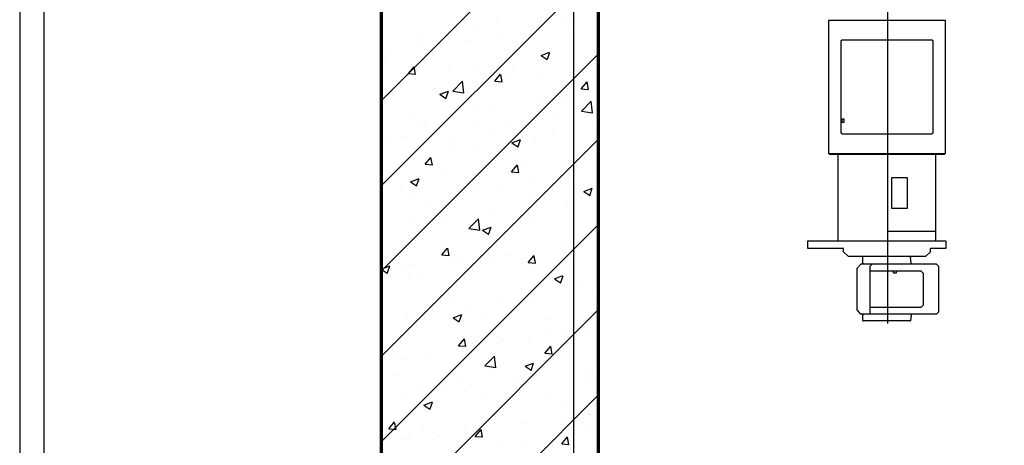
# Model space of a CAD drawing. Units: inches. Extents: x 2 to 1890157, y 2 to 2427008.
# Drawn here: x 1854442 to 1856484, y 2327730 to 2328612 of the extents above; entities that cross this region are included whole.
import ezdxf

# ---------------------------------------------------------------- set-up
doc = ezdxf.new("R2010")
doc.units = ezdxf.units.IN
doc.header["$LTSCALE"] = 10
doc.header["$MEASUREMENT"] = 0
doc.layers.get('0').update_dxf_attribs({"linetype": 'CONTINUOUS'})
for name, color, linetype in [('AXIS', 3, 'CONTINUOUS'), ('DIM', 7, 'CONTINUOUS'), ('HATCH', 8, 'CONTINUOUS'), ('WALL', 40, 'CONTINUOUS'), ('墙体', 3, 'CONTINUOUS'), ('栏杆', 6, 'FENCELINE1'), ('设备管件', 31, 'CONTINUOUS')]:
    doc.layers.add(name, color=color, linetype=linetype)
doc.linetypes.add('FENCELINE1', pattern='A,6.35,-2.54,[133,ltypeshp.shx,S=2.54,R=0,X=-2.54,Y=0],-2.54,25.4', length=36.83)

# ---------------------------------------------------------------- blocks, each defined once
blk = doc.blocks.new('A$C71CD740D')
for p, q in [((-3113.8, 165.1), (-3097.8, 165.1)), ((-3113.8, 91.1), (-3113.8, 165.1)), ((-3097.8, 165.1), (-3097.8, -119.9)), ((-3097.8, 102.7), (-3097.4, 102.7)), ((-3097.8, 102.7), (-2918.6, 102.7)), ((-2918.6, -118.3), (-2918.6, 120.5)), ((-2917.4, 120.5), (-2918.6, 120.5)), ((-2917.4, 121.7), (-2639.8, 121.7)), ((-2917.4, -119.5), (-2917.4, 121.7)), ((-2639.8, 121.7), (-2639.8, -119.5)), ((-3130.2, 81.1), (-3120.6, 91.1)), ((-3120.6, 91.1), (-3113.8, 91.1)), ((-2876.6, -90.2), (-2876.6, 92.3)), ((-2872.6, 96.3), (-2684.6, 96.3)), ((-2852.6, 93.9), (-2844.6, 93.9)), ((-2852.6, 90.3), (-2852.6, 93.9)), ((-2844.6, 90.3), (-2852.6, 90.3)), ((-2844.6, 93.9), (-2844.6, 90.3)), ((-2680.6, 92.3), (-2680.6, -90.2)), ((-3249.8, 55.1), (-3241, 62.7)), ((-3241, 62.7), (-3154.6, 62.7)), ((-3145.8, 55.1), (-3154.6, 62.7)), ((-3130.2, -78.9), (-3130.2, 81.1)), ((-3263.8, 51.1), (-3263.8, 48.3)), ((-3263.8, 51.1), (-3251.8, 51.1)), ((-3263.8, -46.2), (-3263.8, 48.3)), ((-3249.8, 26.4), (-3249.8, 55.1)), ((-3145.8, -101.6), (-3145.8, 55.1)), ((-3143.8, 51.1), (-3130.2, 51.1)), ((-3249.8, 36.3), (-3149.8, 36.3)), ((-3249.8, -101.6), (-3249.8, 26.4)), ((-3235.8, -68.9), (-3235.8, 36.3)), ((-3159.8, 36.3), (-3159.8, -68.9)), ((-3149.8, 36.3), (-3145.8, 32.2)), ((-3163.9, -12.7), (-3160.3, -12.7)), ((-3163.9, -18.7), (-3160.3, -18.7)), ((-3078.6, -100.5), (-3078.6, -0.9)), ((-3078.6, -0.9), (-2918.6, -0.9)), ((-3030.6, -8.9), (-2966.6, -8.9)), ((-3030.6, -40.9), (-3030.6, -8.9)), ((-2966.6, -8.9), (-2966.6, -40.9)), ((-3263.8, -46.2), (-3263.8, -47.9)), ((-3251.6, -48.8), (-3263.8, -47.9)), ((-3143.9, -48.8), (-3131.8, -47.7)), ((-3131.8, -48.9), (-3130.2, -48.9)), ((-2966.6, -40.9), (-3030.6, -40.9)), ((-3231, -73.7), (-3235.8, -68.9)), ((-3164.6, -73.7), (-3231, -73.7)), ((-3159.8, -68.9), (-3164.6, -73.7)), ((-3130.2, -78.9), (-3120.6, -88.9)), ((-3245.7, -105.7), (-3249.8, -101.6)), ((-3145.8, -101.6), (-3149.8, -105.7)), ((-3120.6, -88.9), (-3113.8, -88.9)), ((-3113.8, -120.7), (-3113.8, -88.9)), ((-3097.8, -100.5), (-3078.6, -100.5)), ((-3097.8, -100.5), (-2918.6, -100.5)), ((-2684.6, -94.2), (-2872.6, -94.2)), ((-3149.8, -105.7), (-3245.7, -105.7)), ((-3105.8, -120.7), (-3113.8, -120.7)), ((-3098.6, -120.7), (-3105.8, -120.7)), ((-3098.6, -120.7), (-3097.8, -119.9)), ((-2918.6, -118.3), (-2917.4, -118.3)), ((-2639.8, -119.5), (-2917.4, -119.5))]:
    blk.add_line(p, q)
for points in [[(-2876.6, 92.3, 0), (-2876.6, 92.3, 0), (-2876.6, 92.4, 0), (-2876.6, 92.4, 0), (-2876.6, 92.5, 0), (-2876.6, 92.5, 0), (-2876.6, 92.6, 0), (-2876.6, 92.6, 0), (-2876.6, 92.7, 0), (-2876.5, 92.7, 0), (-2876.5, 92.8, 0), (-2876.5, 92.8, 0), (-2876.5, 92.9, 0), (-2876.5, 92.9, 0), (-2876.5, 93, 0), (-2876.5, 93, 0), (-2876.5, 93.1, 0), (-2876.5, 93.1, 0), (-2876.5, 93.2, 0), (-2876.5, 93.2, 0), (-2876.4, 93.3, 0), (-2876.4, 93.3, 0), (-2876.4, 93.4, 0), (-2876.4, 93.4, 0), (-2876.4, 93.5, 0), (-2876.4, 93.5, 0), (-2876.4, 93.6, 0), (-2876.3, 93.6, 0), (-2876.3, 93.6, 0), (-2876.3, 93.7, 0), (-2876.3, 93.7, 0), (-2876.3, 93.8, 0), (-2876.3, 93.8, 0), (-2876.2, 93.9, 0), (-2876.2, 93.9, 0), (-2876.2, 94, 0), (-2876.2, 94, 0), (-2876.2, 94.1, 0), (-2876.1, 94.1, 0), (-2876.1, 94.1, 0), (-2876.1, 94.2, 0), (-2876.1, 94.2, 0), (-2876.1, 94.3, 0), (-2876, 94.3, 0), (-2876, 94.4, 0), (-2876, 94.4, 0), (-2875.9, 94.4, 0), (-2875.9, 94.5, 0), (-2875.9, 94.5, 0), (-2875.9, 94.6, 0), (-2875.8, 94.6, 0), (-2875.8, 94.6, 0), (-2875.8, 94.7, 0), (-2875.8, 94.7, 0), (-2875.7, 94.8, 0), (-2875.7, 94.8, 0), (-2875.7, 94.8, 0), (-2875.6, 94.9, 0), (-2875.6, 94.9, 0), (-2875.6, 95, 0), (-2875.5, 95, 0), (-2875.5, 95, 0), (-2875.5, 95.1, 0), (-2875.4, 95.1, 0), (-2875.4, 95.1, 0), (-2875.4, 95.2, 0), (-2875.3, 95.2, 0), (-2875.3, 95.2, 0), (-2875.2, 95.3, 0), (-2875.2, 95.3, 0), (-2875.2, 95.3, 0), (-2875.1, 95.4, 0), (-2875.1, 95.4, 0), (-2875.1, 95.4, 0), (-2875, 95.5, 0), (-2875, 95.5, 0), (-2874.9, 95.5, 0), (-2874.9, 95.5, 0), (-2874.9, 95.6, 0), (-2874.8, 95.6, 0), (-2874.8, 95.6, 0), (-2874.8, 95.7, 0), (-2874.7, 95.7, 0), (-2874.7, 95.7, 0), (-2874.6, 95.7, 0), (-2874.6, 95.8, 0), (-2874.5, 95.8, 0), (-2874.5, 95.8, 0), (-2874.4, 95.8, 0), (-2874.4, 95.9, 0), (-2874.4, 95.9, 0), (-2874.3, 95.9, 0), (-2874.3, 95.9, 0), (-2874.2, 95.9, 0), (-2874.2, 96, 0), (-2874.1, 96, 0), (-2874.1, 96, 0), (-2874.1, 96, 0), (-2874, 96, 0), (-2874, 96.1, 0), (-2873.9, 96.1, 0), (-2873.9, 96.1, 0), (-2873.8, 96.1, 0), (-2873.8, 96.1, 0), (-2873.7, 96.1, 0), (-2873.7, 96.1, 0), (-2873.6, 96.2, 0), (-2873.6, 96.2, 0), (-2873.5, 96.2, 0), (-2873.5, 96.2, 0), (-2873.4, 96.2, 0), (-2873.4, 96.2, 0), (-2873.3, 96.2, 0), (-2873.3, 96.2, 0), (-2873.2, 96.2, 0), (-2873.2, 96.2, 0), (-2873.2, 96.3, 0), (-2873.1, 96.3, 0), (-2873.1, 96.3, 0), (-2873, 96.3, 0), (-2873, 96.3, 0), (-2872.9, 96.3, 0), (-2872.9, 96.3, 0), (-2872.8, 96.3, 0), (-2872.8, 96.3, 0), (-2872.7, 96.3, 0), (-2872.7, 96.3, 0), (-2872.6, 96.3, 0), (-2872.6, 96.3, 0)], [(-2684.6, 96.3, 0), (-2684.5, 96.3, 0), (-2684.5, 96.3, 0), (-2684.4, 96.3, 0), (-2684.4, 96.3, 0), (-2684.3, 96.3, 0), (-2684.3, 96.3, 0), (-2684.2, 96.3, 0), (-2684.2, 96.3, 0), (-2684.1, 96.3, 0), (-2684.1, 96.3, 0), (-2684, 96.3, 0), (-2684, 96.3, 0), (-2683.9, 96.2, 0), (-2683.9, 96.2, 0), (-2683.8, 96.2, 0), (-2683.8, 96.2, 0), (-2683.7, 96.2, 0), (-2683.7, 96.2, 0), (-2683.6, 96.2, 0), (-2683.6, 96.2, 0), (-2683.6, 96.2, 0), (-2683.5, 96.2, 0), (-2683.4, 96.1, 0), (-2683.4, 96.1, 0), (-2683.4, 96.1, 0), (-2683.3, 96.1, 0), (-2683.3, 96.1, 0), (-2683.2, 96.1, 0), (-2683.2, 96.1, 0), (-2683.1, 96, 0), (-2683.1, 96, 0), (-2683, 96, 0), (-2683, 96, 0), (-2682.9, 96, 0), (-2682.9, 95.9, 0), (-2682.9, 95.9, 0), (-2682.8, 95.9, 0), (-2682.8, 95.9, 0), (-2682.7, 95.9, 0), (-2682.7, 95.8, 0), (-2682.6, 95.8, 0), (-2682.6, 95.8, 0), (-2682.6, 95.8, 0), (-2682.5, 95.7, 0), (-2682.5, 95.7, 0), (-2682.4, 95.7, 0), (-2682.4, 95.7, 0), (-2682.3, 95.6, 0), (-2682.3, 95.6, 0), (-2682.3, 95.6, 0), (-2682.2, 95.5, 0), (-2682.2, 95.5, 0), (-2682.1, 95.5, 0), (-2682.1, 95.5, 0), (-2682.1, 95.4, 0), (-2682, 95.4, 0), (-2682, 95.4, 0), (-2681.9, 95.3, 0), (-2681.9, 95.3, 0), (-2681.9, 95.3, 0), (-2681.8, 95.2, 0), (-2681.8, 95.2, 0), (-2681.8, 95.2, 0), (-2681.7, 95.1, 0), (-2681.7, 95.1, 0), (-2681.7, 95.1, 0), (-2681.6, 95, 0), (-2681.6, 95, 0), (-2681.6, 95, 0), (-2681.5, 94.9, 0), (-2681.5, 94.9, 0), (-2681.5, 94.8, 0), (-2681.4, 94.8, 0), (-2681.4, 94.8, 0), (-2681.4, 94.7, 0), (-2681.3, 94.7, 0), (-2681.3, 94.6, 0), (-2681.3, 94.6, 0), (-2681.3, 94.6, 0), (-2681.2, 94.5, 0), (-2681.2, 94.5, 0), (-2681.2, 94.4, 0), (-2681.2, 94.4, 0), (-2681.1, 94.4, 0), (-2681.1, 94.3, 0), (-2681.1, 94.3, 0), (-2681.1, 94.2, 0), (-2681, 94.2, 0), (-2681, 94.1, 0), (-2681, 94.1, 0), (-2681, 94.1, 0), (-2680.9, 94, 0), (-2680.9, 94, 0), (-2680.9, 93.9, 0), (-2680.9, 93.9, 0), (-2680.9, 93.8, 0), (-2680.8, 93.8, 0), (-2680.8, 93.7, 0), (-2680.8, 93.7, 0), (-2680.8, 93.6, 0), (-2680.8, 93.6, 0), (-2680.8, 93.6, 0), (-2680.8, 93.5, 0), (-2680.7, 93.5, 0), (-2680.7, 93.4, 0), (-2680.7, 93.4, 0), (-2680.7, 93.3, 0), (-2680.7, 93.3, 0), (-2680.7, 93.2, 0), (-2680.7, 93.2, 0), (-2680.7, 93.1, 0), (-2680.6, 93.1, 0), (-2680.6, 93, 0), (-2680.6, 93, 0), (-2680.6, 92.9, 0), (-2680.6, 92.9, 0), (-2680.6, 92.8, 0), (-2680.6, 92.8, 0), (-2680.6, 92.7, 0), (-2680.6, 92.7, 0), (-2680.6, 92.6, 0), (-2680.6, 92.6, 0), (-2680.6, 92.5, 0), (-2680.6, 92.5, 0), (-2680.6, 92.4, 0), (-2680.6, 92.4, 0), (-2680.6, 92.3, 0), (-2680.6, 92.3, 0)], [(-3249.8, 53.1, 0), (-3249.8, 53, 0), (-3249.8, 53, 0), (-3249.8, 53, 0), (-3249.8, 53, 0), (-3249.8, 52.9, 0), (-3249.8, 52.9, 0), (-3249.8, 52.9, 0), (-3249.8, 52.9, 0), (-3249.8, 52.9, 0), (-3249.8, 52.8, 0), (-3249.8, 52.8, 0), (-3249.8, 52.8, 0), (-3249.8, 52.8, 0), (-3249.8, 52.7, 0), (-3249.8, 52.7, 0), (-3249.8, 52.7, 0), (-3249.8, 52.7, 0), (-3249.8, 52.6, 0), (-3249.8, 52.6, 0), (-3249.8, 52.6, 0), (-3249.8, 52.6, 0), (-3249.8, 52.5, 0), (-3249.8, 52.5, 0), (-3249.8, 52.5, 0), (-3249.9, 52.5, 0), (-3249.9, 52.4, 0), (-3249.9, 52.4, 0), (-3249.9, 52.4, 0), (-3249.9, 52.4, 0), (-3249.9, 52.4, 0), (-3249.9, 52.3, 0), (-3249.9, 52.3, 0), (-3249.9, 52.3, 0), (-3249.9, 52.3, 0), (-3249.9, 52.2, 0), (-3250, 52.2, 0), (-3250, 52.2, 0), (-3250, 52.2, 0), (-3250, 52.2, 0), (-3250, 52.1, 0), (-3250, 52.1, 0), (-3250, 52.1, 0), (-3250, 52.1, 0), (-3250.1, 52, 0), (-3250.1, 52, 0), (-3250.1, 52, 0), (-3250.1, 52, 0), (-3250.1, 52, 0), (-3250.1, 51.9, 0), (-3250.1, 51.9, 0), (-3250.2, 51.9, 0), (-3250.2, 51.9, 0), (-3250.2, 51.9, 0), (-3250.2, 51.8, 0), (-3250.2, 51.8, 0), (-3250.2, 51.8, 0), (-3250.2, 51.8, 0), (-3250.2, 51.8, 0), (-3250.3, 51.7, 0), (-3250.3, 51.7, 0), (-3250.3, 51.7, 0), (-3250.3, 51.7, 0), (-3250.3, 51.7, 0), (-3250.3, 51.7, 0), (-3250.4, 51.6, 0), (-3250.4, 51.6, 0), (-3250.4, 51.6, 0), (-3250.4, 51.6, 0), (-3250.4, 51.6, 0), (-3250.5, 51.6, 0), (-3250.5, 51.5, 0), (-3250.5, 51.5, 0), (-3250.5, 51.5, 0), (-3250.5, 51.5, 0), (-3250.6, 51.5, 0), (-3250.6, 51.5, 0), (-3250.6, 51.5, 0), (-3250.6, 51.4, 0), (-3250.6, 51.4, 0), (-3250.7, 51.4, 0), (-3250.7, 51.4, 0), (-3250.7, 51.4, 0), (-3250.7, 51.4, 0), (-3250.7, 51.4, 0), (-3250.8, 51.3, 0), (-3250.8, 51.3, 0), (-3250.8, 51.3, 0), (-3250.8, 51.3, 0), (-3250.8, 51.3, 0), (-3250.9, 51.3, 0), (-3250.9, 51.3, 0), (-3250.9, 51.3, 0), (-3250.9, 51.3, 0), (-3251, 51.2, 0), (-3251, 51.2, 0), (-3251, 51.2, 0), (-3251, 51.2, 0), (-3251.1, 51.2, 0), (-3251.1, 51.2, 0), (-3251.1, 51.2, 0), (-3251.1, 51.2, 0), (-3251.1, 51.2, 0), (-3251.2, 51.2, 0), (-3251.2, 51.2, 0), (-3251.2, 51.2, 0), (-3251.2, 51.1, 0), (-3251.3, 51.1, 0), (-3251.3, 51.1, 0), (-3251.3, 51.1, 0), (-3251.3, 51.1, 0), (-3251.3, 51.1, 0), (-3251.4, 51.1, 0), (-3251.4, 51.1, 0), (-3251.4, 51.1, 0), (-3251.4, 51.1, 0), (-3251.5, 51.1, 0), (-3251.5, 51.1, 0), (-3251.5, 51.1, 0), (-3251.6, 51.1, 0), (-3251.6, 51.1, 0), (-3251.6, 51.1, 0), (-3251.6, 51.1, 0), (-3251.6, 51.1, 0), (-3251.7, 51.1, 0), (-3251.7, 51.1, 0), (-3251.7, 51.1, 0), (-3251.7, 51.1, 0), (-3251.8, 51.1, 0)], [(-3143.8, 51.1, 0), (-3143.8, 51.1, 0), (-3143.8, 51.1, 0), (-3143.8, 51.1, 0), (-3143.9, 51.1, 0), (-3143.9, 51.1, 0), (-3143.9, 51.1, 0), (-3143.9, 51.1, 0), (-3144, 51.1, 0), (-3144, 51.1, 0), (-3144, 51.1, 0), (-3144, 51.1, 0), (-3144.1, 51.1, 0), (-3144.1, 51.1, 0), (-3144.1, 51.1, 0), (-3144.1, 51.1, 0), (-3144.2, 51.1, 0), (-3144.2, 51.1, 0), (-3144.2, 51.1, 0), (-3144.2, 51.1, 0), (-3144.2, 51.1, 0), (-3144.3, 51.1, 0), (-3144.3, 51.1, 0), (-3144.3, 51.2, 0), (-3144.3, 51.2, 0), (-3144.4, 51.2, 0), (-3144.4, 51.2, 0), (-3144.4, 51.2, 0), (-3144.4, 51.2, 0), (-3144.5, 51.2, 0), (-3144.5, 51.2, 0), (-3144.5, 51.2, 0), (-3144.5, 51.2, 0), (-3144.6, 51.2, 0), (-3144.6, 51.2, 0), (-3144.6, 51.3, 0), (-3144.6, 51.3, 0), (-3144.6, 51.3, 0), (-3144.7, 51.3, 0), (-3144.7, 51.3, 0), (-3144.7, 51.3, 0), (-3144.7, 51.3, 0), (-3144.8, 51.3, 0), (-3144.8, 51.3, 0), (-3144.8, 51.4, 0), (-3144.8, 51.4, 0), (-3144.8, 51.4, 0), (-3144.9, 51.4, 0), (-3144.9, 51.4, 0), (-3144.9, 51.4, 0), (-3144.9, 51.4, 0), (-3144.9, 51.5, 0), (-3145, 51.5, 0), (-3145, 51.5, 0), (-3145, 51.5, 0), (-3145, 51.5, 0), (-3145, 51.5, 0), (-3145.1, 51.5, 0), (-3145.1, 51.6, 0), (-3145.1, 51.6, 0), (-3145.1, 51.6, 0), (-3145.1, 51.6, 0), (-3145.2, 51.6, 0), (-3145.2, 51.6, 0), (-3145.2, 51.7, 0), (-3145.2, 51.7, 0), (-3145.2, 51.7, 0), (-3145.2, 51.7, 0), (-3145.2, 51.7, 0), (-3145.3, 51.7, 0), (-3145.3, 51.8, 0), (-3145.3, 51.8, 0), (-3145.3, 51.8, 0), (-3145.3, 51.8, 0), (-3145.3, 51.8, 0), (-3145.4, 51.9, 0), (-3145.4, 51.9, 0), (-3145.4, 51.9, 0), (-3145.4, 51.9, 0), (-3145.4, 51.9, 0), (-3145.4, 52, 0), (-3145.4, 52, 0), (-3145.5, 52, 0), (-3145.5, 52, 0), (-3145.5, 52, 0), (-3145.5, 52.1, 0), (-3145.5, 52.1, 0), (-3145.5, 52.1, 0), (-3145.5, 52.1, 0), (-3145.5, 52.2, 0), (-3145.6, 52.2, 0), (-3145.6, 52.2, 0), (-3145.6, 52.2, 0), (-3145.6, 52.2, 0), (-3145.6, 52.3, 0), (-3145.6, 52.3, 0), (-3145.6, 52.3, 0), (-3145.6, 52.3, 0), (-3145.6, 52.4, 0), (-3145.6, 52.4, 0), (-3145.7, 52.4, 0), (-3145.7, 52.4, 0), (-3145.7, 52.4, 0), (-3145.7, 52.5, 0), (-3145.7, 52.5, 0), (-3145.7, 52.5, 0), (-3145.7, 52.5, 0), (-3145.7, 52.6, 0), (-3145.7, 52.6, 0), (-3145.7, 52.6, 0), (-3145.7, 52.6, 0), (-3145.7, 52.7, 0), (-3145.7, 52.7, 0), (-3145.7, 52.7, 0), (-3145.7, 52.7, 0), (-3145.7, 52.8, 0), (-3145.7, 52.8, 0), (-3145.8, 52.8, 0), (-3145.8, 52.8, 0), (-3145.8, 52.9, 0), (-3145.8, 52.9, 0), (-3145.8, 52.9, 0), (-3145.8, 52.9, 0), (-3145.8, 52.9, 0), (-3145.8, 53, 0), (-3145.8, 53, 0), (-3145.8, 53, 0), (-3145.8, 53, 0), (-3145.8, 53.1, 0)], [(-3163.9, -12.7, 0), (-3163.9, -12.8, 0), (-3163.9, -12.8, 0), (-3163.9, -12.9, 0), (-3163.9, -12.9, 0), (-3163.9, -13, 0), (-3163.9, -13, 0), (-3163.9, -13.1, 0), (-3163.9, -13.1, 0), (-3163.9, -13.1, 0), (-3163.9, -13.2, 0), (-3163.9, -13.2, 0), (-3163.8, -13.3, 0), (-3163.8, -13.3, 0), (-3163.8, -13.4, 0), (-3163.8, -13.4, 0), (-3163.8, -13.5, 0), (-3163.8, -13.5, 0), (-3163.8, -13.6, 0), (-3163.8, -13.6, 0), (-3163.8, -13.7, 0), (-3163.8, -13.7, 0), (-3163.8, -13.8, 0), (-3163.8, -13.8, 0), (-3163.8, -13.9, 0), (-3163.8, -13.9, 0), (-3163.8, -13.9, 0), (-3163.8, -14, 0), (-3163.8, -14, 0), (-3163.8, -14.1, 0), (-3163.8, -14.1, 0), (-3163.8, -14.2, 0), (-3163.8, -14.2, 0), (-3163.8, -14.3, 0), (-3163.8, -14.3, 0), (-3163.8, -14.4, 0), (-3163.8, -14.4, 0), (-3163.8, -14.5, 0), (-3163.8, -14.5, 0), (-3163.8, -14.6, 0), (-3163.8, -14.6, 0), (-3163.8, -14.6, 0), (-3163.8, -14.7, 0), (-3163.8, -14.7, 0), (-3163.8, -14.8, 0), (-3163.8, -14.8, 0), (-3163.8, -14.9, 0), (-3163.8, -14.9, 0), (-3163.8, -15, 0), (-3163.8, -15, 0), (-3163.8, -15.1, 0), (-3163.8, -15.1, 0), (-3163.8, -15.2, 0), (-3163.8, -15.2, 0), (-3163.8, -15.3, 0), (-3163.8, -15.3, 0), (-3163.8, -15.4, 0), (-3163.8, -15.4, 0), (-3163.8, -15.4, 0), (-3163.8, -15.5, 0), (-3163.8, -15.5, 0), (-3163.8, -15.6, 0), (-3163.8, -15.6, 0), (-3163.8, -15.7, 0), (-3163.8, -15.7, 0), (-3163.8, -15.8, 0), (-3163.8, -15.8, 0), (-3163.8, -15.9, 0), (-3163.8, -15.9, 0), (-3163.8, -16, 0), (-3163.8, -16, 0), (-3163.8, -16.1, 0), (-3163.8, -16.1, 0), (-3163.8, -16.1, 0), (-3163.8, -16.2, 0), (-3163.8, -16.2, 0), (-3163.8, -16.3, 0), (-3163.8, -16.3, 0), (-3163.8, -16.4, 0), (-3163.8, -16.4, 0), (-3163.8, -16.5, 0), (-3163.8, -16.5, 0), (-3163.8, -16.6, 0), (-3163.8, -16.6, 0), (-3163.8, -16.7, 0), (-3163.8, -16.7, 0), (-3163.8, -16.8, 0), (-3163.8, -16.8, 0), (-3163.8, -16.9, 0), (-3163.8, -16.9, 0), (-3163.8, -16.9, 0), (-3163.8, -17, 0), (-3163.8, -17, 0), (-3163.8, -17.1, 0), (-3163.8, -17.1, 0), (-3163.8, -17.2, 0), (-3163.8, -17.2, 0), (-3163.8, -17.3, 0), (-3163.8, -17.3, 0), (-3163.8, -17.4, 0), (-3163.8, -17.4, 0), (-3163.8, -17.5, 0), (-3163.8, -17.5, 0), (-3163.8, -17.6, 0), (-3163.8, -17.6, 0), (-3163.8, -17.7, 0), (-3163.8, -17.7, 0), (-3163.8, -17.7, 0), (-3163.8, -17.8, 0), (-3163.8, -17.8, 0), (-3163.8, -17.9, 0), (-3163.8, -17.9, 0), (-3163.8, -18, 0), (-3163.8, -18, 0), (-3163.8, -18.1, 0), (-3163.8, -18.1, 0), (-3163.8, -18.2, 0), (-3163.9, -18.2, 0), (-3163.9, -18.3, 0), (-3163.9, -18.3, 0), (-3163.9, -18.4, 0), (-3163.9, -18.4, 0), (-3163.9, -18.4, 0), (-3163.9, -18.5, 0), (-3163.9, -18.5, 0), (-3163.9, -18.6, 0), (-3163.9, -18.6, 0), (-3163.9, -18.7, 0), (-3163.9, -18.7, 0)], [(-3251.6, -48.8, 0), (-3251.6, -48.8, 0), (-3251.6, -48.8, 0), (-3251.5, -48.8, 0), (-3251.5, -48.8, 0), (-3251.5, -48.8, 0), (-3251.5, -48.8, 0), (-3251.4, -48.8, 0), (-3251.4, -48.8, 0), (-3251.4, -48.8, 0), (-3251.4, -48.8, 0), (-3251.4, -48.8, 0), (-3251.3, -48.8, 0), (-3251.3, -48.8, 0), (-3251.3, -48.8, 0), (-3251.3, -48.8, 0), (-3251.2, -48.8, 0), (-3251.2, -48.9, 0), (-3251.2, -48.9, 0), (-3251.2, -48.9, 0), (-3251.2, -48.9, 0), (-3251.1, -48.9, 0), (-3251.1, -48.9, 0), (-3251.1, -48.9, 0), (-3251.1, -48.9, 0), (-3251.1, -48.9, 0), (-3251, -48.9, 0), (-3251, -48.9, 0), (-3251, -48.9, 0), (-3251, -48.9, 0), (-3250.9, -49, 0), (-3250.9, -49, 0), (-3250.9, -49, 0), (-3250.9, -49, 0), (-3250.8, -49, 0), (-3250.8, -49, 0), (-3250.8, -49, 0), (-3250.8, -49, 0), (-3250.8, -49, 0), (-3250.8, -49.1, 0), (-3250.7, -49.1, 0), (-3250.7, -49.1, 0), (-3250.7, -49.1, 0), (-3250.7, -49.1, 0), (-3250.7, -49.1, 0), (-3250.6, -49.1, 0), (-3250.6, -49.1, 0), (-3250.6, -49.2, 0), (-3250.6, -49.2, 0), (-3250.6, -49.2, 0), (-3250.5, -49.2, 0), (-3250.5, -49.2, 0), (-3250.5, -49.2, 0), (-3250.5, -49.2, 0), (-3250.5, -49.3, 0), (-3250.4, -49.3, 0), (-3250.4, -49.3, 0), (-3250.4, -49.3, 0), (-3250.4, -49.3, 0), (-3250.4, -49.3, 0), (-3250.4, -49.4, 0), (-3250.3, -49.4, 0), (-3250.3, -49.4, 0), (-3250.3, -49.4, 0), (-3250.3, -49.4, 0), (-3250.3, -49.4, 0), (-3250.3, -49.5, 0), (-3250.2, -49.5, 0), (-3250.2, -49.5, 0), (-3250.2, -49.5, 0), (-3250.2, -49.5, 0), (-3250.2, -49.5, 0), (-3250.2, -49.6, 0), (-3250.2, -49.6, 0), (-3250.2, -49.6, 0), (-3250.1, -49.6, 0), (-3250.1, -49.6, 0), (-3250.1, -49.7, 0), (-3250.1, -49.7, 0), (-3250.1, -49.7, 0), (-3250.1, -49.7, 0), (-3250.1, -49.7, 0), (-3250.1, -49.8, 0), (-3250, -49.8, 0), (-3250, -49.8, 0), (-3250, -49.8, 0), (-3250, -49.8, 0), (-3250, -49.9, 0), (-3250, -49.9, 0), (-3250, -49.9, 0), (-3250, -49.9, 0), (-3249.9, -49.9, 0), (-3249.9, -50, 0), (-3249.9, -50, 0), (-3249.9, -50, 0), (-3249.9, -50, 0), (-3249.9, -50, 0), (-3249.9, -50.1, 0), (-3249.9, -50.1, 0), (-3249.9, -50.1, 0), (-3249.9, -50.1, 0), (-3249.9, -50.2, 0), (-3249.9, -50.2, 0), (-3249.8, -50.2, 0), (-3249.8, -50.2, 0), (-3249.8, -50.2, 0), (-3249.8, -50.3, 0), (-3249.8, -50.3, 0), (-3249.8, -50.3, 0), (-3249.8, -50.3, 0), (-3249.8, -50.4, 0), (-3249.8, -50.4, 0), (-3249.8, -50.4, 0), (-3249.8, -50.4, 0), (-3249.8, -50.5, 0), (-3249.8, -50.5, 0), (-3249.8, -50.5, 0), (-3249.8, -50.5, 0), (-3249.8, -50.5, 0), (-3249.8, -50.6, 0), (-3249.8, -50.6, 0), (-3249.8, -50.6, 0), (-3249.8, -50.6, 0), (-3249.8, -50.7, 0), (-3249.8, -50.7, 0), (-3249.8, -50.7, 0), (-3249.8, -50.7, 0), (-3249.8, -50.8, 0), (-3249.8, -50.8, 0)], [(-3145.8, -50.8, 0), (-3145.8, -50.7, 0), (-3145.8, -50.7, 0), (-3145.8, -50.7, 0), (-3145.8, -50.7, 0), (-3145.8, -50.6, 0), (-3145.8, -50.6, 0), (-3145.8, -50.6, 0), (-3145.8, -50.6, 0), (-3145.8, -50.6, 0), (-3145.8, -50.5, 0), (-3145.8, -50.5, 0), (-3145.8, -50.5, 0), (-3145.7, -50.5, 0), (-3145.7, -50.4, 0), (-3145.7, -50.4, 0), (-3145.7, -50.4, 0), (-3145.7, -50.4, 0), (-3145.7, -50.3, 0), (-3145.7, -50.3, 0), (-3145.7, -50.3, 0), (-3145.7, -50.3, 0), (-3145.7, -50.3, 0), (-3145.7, -50.2, 0), (-3145.7, -50.2, 0), (-3145.7, -50.2, 0), (-3145.7, -50.2, 0), (-3145.7, -50.1, 0), (-3145.7, -50.1, 0), (-3145.7, -50.1, 0), (-3145.7, -50.1, 0), (-3145.6, -50.1, 0), (-3145.6, -50, 0), (-3145.6, -50, 0), (-3145.6, -50, 0), (-3145.6, -50, 0), (-3145.6, -50, 0), (-3145.6, -49.9, 0), (-3145.6, -49.9, 0), (-3145.6, -49.9, 0), (-3145.6, -49.9, 0), (-3145.5, -49.8, 0), (-3145.5, -49.8, 0), (-3145.5, -49.8, 0), (-3145.5, -49.8, 0), (-3145.5, -49.8, 0), (-3145.5, -49.7, 0), (-3145.5, -49.7, 0), (-3145.5, -49.7, 0), (-3145.4, -49.7, 0), (-3145.4, -49.7, 0), (-3145.4, -49.6, 0), (-3145.4, -49.6, 0), (-3145.4, -49.6, 0), (-3145.4, -49.6, 0), (-3145.4, -49.6, 0), (-3145.4, -49.6, 0), (-3145.3, -49.5, 0), (-3145.3, -49.5, 0), (-3145.3, -49.5, 0), (-3145.3, -49.5, 0), (-3145.3, -49.5, 0), (-3145.3, -49.4, 0), (-3145.3, -49.4, 0), (-3145.2, -49.4, 0), (-3145.2, -49.4, 0), (-3145.2, -49.4, 0), (-3145.2, -49.4, 0), (-3145.2, -49.3, 0), (-3145.2, -49.3, 0), (-3145.1, -49.3, 0), (-3145.1, -49.3, 0), (-3145.1, -49.3, 0), (-3145.1, -49.3, 0), (-3145.1, -49.2, 0), (-3145.1, -49.2, 0), (-3145, -49.2, 0), (-3145, -49.2, 0), (-3145, -49.2, 0), (-3145, -49.2, 0), (-3145, -49.2, 0), (-3144.9, -49.1, 0), (-3144.9, -49.1, 0), (-3144.9, -49.1, 0), (-3144.9, -49.1, 0), (-3144.9, -49.1, 0), (-3144.8, -49.1, 0), (-3144.8, -49.1, 0), (-3144.8, -49.1, 0), (-3144.8, -49, 0), (-3144.8, -49, 0), (-3144.8, -49, 0), (-3144.7, -49, 0), (-3144.7, -49, 0), (-3144.7, -49, 0), (-3144.7, -49, 0), (-3144.7, -49, 0), (-3144.6, -49, 0), (-3144.6, -48.9, 0), (-3144.6, -48.9, 0), (-3144.6, -48.9, 0), (-3144.5, -48.9, 0), (-3144.5, -48.9, 0), (-3144.5, -48.9, 0), (-3144.5, -48.9, 0), (-3144.5, -48.9, 0), (-3144.4, -48.9, 0), (-3144.4, -48.9, 0), (-3144.4, -48.9, 0), (-3144.4, -48.9, 0), (-3144.3, -48.8, 0), (-3144.3, -48.8, 0), (-3144.3, -48.8, 0), (-3144.3, -48.8, 0), (-3144.3, -48.8, 0), (-3144.2, -48.8, 0), (-3144.2, -48.8, 0), (-3144.2, -48.8, 0), (-3144.2, -48.8, 0), (-3144.1, -48.8, 0), (-3144.1, -48.8, 0), (-3144.1, -48.8, 0), (-3144.1, -48.8, 0), (-3144.1, -48.8, 0), (-3144, -48.8, 0), (-3144, -48.8, 0), (-3144, -48.8, 0), (-3144, -48.8, 0), (-3143.9, -48.8, 0)], [(-2872.6, -94.2, 0), (-2872.6, -94.2, 0), (-2872.7, -94.2, 0), (-2872.7, -94.2, 0), (-2872.8, -94.2, 0), (-2872.8, -94.1, 0), (-2872.9, -94.1, 0), (-2872.9, -94.1, 0), (-2873, -94.1, 0), (-2873, -94.1, 0), (-2873.1, -94.1, 0), (-2873.1, -94.1, 0), (-2873.2, -94.1, 0), (-2873.2, -94.1, 0), (-2873.2, -94.1, 0), (-2873.3, -94.1, 0), (-2873.3, -94.1, 0), (-2873.4, -94.1, 0), (-2873.4, -94.1, 0), (-2873.5, -94, 0), (-2873.5, -94, 0), (-2873.6, -94, 0), (-2873.6, -94, 0), (-2873.7, -94, 0), (-2873.7, -94, 0), (-2873.8, -94, 0), (-2873.8, -94, 0), (-2873.9, -93.9, 0), (-2873.9, -93.9, 0), (-2874, -93.9, 0), (-2874, -93.9, 0), (-2874.1, -93.9, 0), (-2874.1, -93.9, 0), (-2874.1, -93.8, 0), (-2874.2, -93.8, 0), (-2874.2, -93.8, 0), (-2874.3, -93.8, 0), (-2874.3, -93.8, 0), (-2874.4, -93.7, 0), (-2874.4, -93.7, 0), (-2874.4, -93.7, 0), (-2874.5, -93.7, 0), (-2874.5, -93.6, 0), (-2874.6, -93.6, 0), (-2874.6, -93.6, 0), (-2874.7, -93.6, 0), (-2874.7, -93.5, 0), (-2874.8, -93.5, 0), (-2874.8, -93.5, 0), (-2874.8, -93.5, 0), (-2874.9, -93.4, 0), (-2874.9, -93.4, 0), (-2874.9, -93.4, 0), (-2875, -93.3, 0), (-2875, -93.3, 0), (-2875.1, -93.3, 0), (-2875.1, -93.2, 0), (-2875.1, -93.2, 0), (-2875.2, -93.2, 0), (-2875.2, -93.2, 0), (-2875.2, -93.1, 0), (-2875.3, -93.1, 0), (-2875.3, -93.1, 0), (-2875.4, -93, 0), (-2875.4, -93, 0), (-2875.4, -92.9, 0), (-2875.5, -92.9, 0), (-2875.5, -92.9, 0), (-2875.5, -92.8, 0), (-2875.6, -92.8, 0), (-2875.6, -92.8, 0), (-2875.6, -92.7, 0), (-2875.7, -92.7, 0), (-2875.7, -92.7, 0), (-2875.7, -92.6, 0), (-2875.8, -92.6, 0), (-2875.8, -92.5, 0), (-2875.8, -92.5, 0), (-2875.8, -92.5, 0), (-2875.9, -92.4, 0), (-2875.9, -92.4, 0), (-2875.9, -92.3, 0), (-2875.9, -92.3, 0), (-2876, -92.3, 0), (-2876, -92.2, 0), (-2876, -92.2, 0), (-2876.1, -92.1, 0), (-2876.1, -92.1, 0), (-2876.1, -92, 0), (-2876.1, -92, 0), (-2876.1, -92, 0), (-2876.2, -91.9, 0), (-2876.2, -91.9, 0), (-2876.2, -91.8, 0), (-2876.2, -91.8, 0), (-2876.2, -91.7, 0), (-2876.3, -91.7, 0), (-2876.3, -91.6, 0), (-2876.3, -91.6, 0), (-2876.3, -91.5, 0), (-2876.3, -91.5, 0), (-2876.3, -91.5, 0), (-2876.4, -91.4, 0), (-2876.4, -91.4, 0), (-2876.4, -91.3, 0), (-2876.4, -91.3, 0), (-2876.4, -91.2, 0), (-2876.4, -91.2, 0), (-2876.4, -91.1, 0), (-2876.5, -91.1, 0), (-2876.5, -91, 0), (-2876.5, -91, 0), (-2876.5, -90.9, 0), (-2876.5, -90.9, 0), (-2876.5, -90.8, 0), (-2876.5, -90.8, 0), (-2876.5, -90.7, 0), (-2876.5, -90.7, 0), (-2876.5, -90.6, 0), (-2876.5, -90.6, 0), (-2876.6, -90.5, 0), (-2876.6, -90.5, 0), (-2876.6, -90.4, 0), (-2876.6, -90.4, 0), (-2876.6, -90.4, 0), (-2876.6, -90.3, 0), (-2876.6, -90.3, 0), (-2876.6, -90.2, 0), (-2876.6, -90.2, 0)], [(-2680.6, -90.2, 0), (-2680.6, -90.2, 0), (-2680.6, -90.3, 0), (-2680.6, -90.3, 0), (-2680.6, -90.4, 0), (-2680.6, -90.4, 0), (-2680.6, -90.4, 0), (-2680.6, -90.5, 0), (-2680.6, -90.5, 0), (-2680.6, -90.6, 0), (-2680.6, -90.6, 0), (-2680.6, -90.7, 0), (-2680.6, -90.7, 0), (-2680.6, -90.8, 0), (-2680.6, -90.8, 0), (-2680.6, -90.9, 0), (-2680.6, -90.9, 0), (-2680.7, -91, 0), (-2680.7, -91, 0), (-2680.7, -91.1, 0), (-2680.7, -91.1, 0), (-2680.7, -91.2, 0), (-2680.7, -91.2, 0), (-2680.7, -91.3, 0), (-2680.7, -91.3, 0), (-2680.8, -91.4, 0), (-2680.8, -91.4, 0), (-2680.8, -91.5, 0), (-2680.8, -91.5, 0), (-2680.8, -91.5, 0), (-2680.8, -91.6, 0), (-2680.8, -91.6, 0), (-2680.9, -91.7, 0), (-2680.9, -91.7, 0), (-2680.9, -91.8, 0), (-2680.9, -91.8, 0), (-2680.9, -91.9, 0), (-2681, -91.9, 0), (-2681, -92, 0), (-2681, -92, 0), (-2681, -92, 0), (-2681.1, -92.1, 0), (-2681.1, -92.1, 0), (-2681.1, -92.2, 0), (-2681.1, -92.2, 0), (-2681.2, -92.3, 0), (-2681.2, -92.3, 0), (-2681.2, -92.3, 0), (-2681.2, -92.4, 0), (-2681.3, -92.4, 0), (-2681.3, -92.5, 0), (-2681.3, -92.5, 0), (-2681.3, -92.5, 0), (-2681.4, -92.6, 0), (-2681.4, -92.6, 0), (-2681.4, -92.7, 0), (-2681.5, -92.7, 0), (-2681.5, -92.7, 0), (-2681.5, -92.8, 0), (-2681.6, -92.8, 0), (-2681.6, -92.8, 0), (-2681.6, -92.9, 0), (-2681.7, -92.9, 0), (-2681.7, -92.9, 0), (-2681.7, -93, 0), (-2681.8, -93, 0), (-2681.8, -93.1, 0), (-2681.8, -93.1, 0), (-2681.9, -93.1, 0), (-2681.9, -93.2, 0), (-2681.9, -93.2, 0), (-2682, -93.2, 0), (-2682, -93.2, 0), (-2682.1, -93.3, 0), (-2682.1, -93.3, 0), (-2682.1, -93.3, 0), (-2682.2, -93.4, 0), (-2682.2, -93.4, 0), (-2682.3, -93.4, 0), (-2682.3, -93.5, 0), (-2682.3, -93.5, 0), (-2682.4, -93.5, 0), (-2682.4, -93.5, 0), (-2682.5, -93.6, 0), (-2682.5, -93.6, 0), (-2682.6, -93.6, 0), (-2682.6, -93.6, 0), (-2682.6, -93.7, 0), (-2682.7, -93.7, 0), (-2682.7, -93.7, 0), (-2682.8, -93.7, 0), (-2682.8, -93.8, 0), (-2682.9, -93.8, 0), (-2682.9, -93.8, 0), (-2682.9, -93.8, 0), (-2683, -93.8, 0), (-2683, -93.9, 0), (-2683.1, -93.9, 0), (-2683.1, -93.9, 0), (-2683.2, -93.9, 0), (-2683.2, -93.9, 0), (-2683.3, -93.9, 0), (-2683.3, -94, 0), (-2683.4, -94, 0), (-2683.4, -94, 0), (-2683.4, -94, 0), (-2683.5, -94, 0), (-2683.6, -94, 0), (-2683.6, -94, 0), (-2683.6, -94, 0), (-2683.7, -94.1, 0), (-2683.7, -94.1, 0), (-2683.8, -94.1, 0), (-2683.8, -94.1, 0), (-2683.9, -94.1, 0), (-2683.9, -94.1, 0), (-2684, -94.1, 0), (-2684, -94.1, 0), (-2684.1, -94.1, 0), (-2684.1, -94.1, 0), (-2684.2, -94.1, 0), (-2684.2, -94.1, 0), (-2684.3, -94.1, 0), (-2684.3, -94.1, 0), (-2684.4, -94.2, 0), (-2684.4, -94.2, 0), (-2684.5, -94.2, 0), (-2684.5, -94.2, 0), (-2684.6, -94.2, 0)]]:
    blk.add_polyline3d(points)
at = {"layer": 'AXIS'}
blk.add_line((103.6, 0), (-3268.9, 0), dxfattribs=at)
blk = doc.blocks.new('*X36')
at = {"color": 0}
for p, q in [((2547653.6, 3329673.5), (2548103.6, 3330123.5)), ((2547653.6, 3329496.7), (2548103.6, 3329946.7)), ((2547895.3, 3329840.8), (2547895.3, 3329840.8)), ((2547856.8, 3329821.1), (2547856.8, 3329821.1)), ((2547983.1, 3329837.1), (2547983.1, 3329837.1)), ((2548028.7, 3329835.2), (2548028.7, 3329835.2)), ((2548042.1, 3329829.2), (2548042.1, 3329829.2)), ((2548049.9, 3329826.3), (2548049.9, 3329826.3)), ((2547728.5, 3329803.5), (2547728.5, 3329803.5)), ((2547896.3, 3329804.2), (2547896.3, 3329804.2)), ((2547987.3, 3329818), (2547987.3, 3329818)), ((2547734.7, 3329784.8), (2547734.7, 3329784.8)), ((2547750.5, 3329779.2), (2547750.5, 3329779.2)), ((2547829.4, 3329797.3), (2547829.4, 3329797.3)), ((2547653.6, 3329319.9), (2548103.6, 3329769.9)), ((2547672.2, 3329776.6), (2547672.2, 3329776.6)), ((2547985.3, 3329767.3), (2548002.8, 3329774.1)), ((2547985.3, 3329767.3), (2547997.7, 3329758.9)), ((2547997.8, 3329758.6), (2548002.9, 3329773.7)), ((2547659.4, 3329752.9), (2547659.4, 3329752.9)), ((2547709.8, 3329729.7), (2547721.8, 3329744)), ((2547724.8, 3329728), (2547721.9, 3329743.7)), ((2547792.8, 3329747.3), (2547792.8, 3329747.3)), ((2547853.8, 3329737.9), (2547853.8, 3329737.9)), ((2547926.3, 3329741.7), (2547926.3, 3329741.7)), ((2547980.1, 3329753.9), (2547980.1, 3329753.9)), ((2548078.8, 3329740.1), (2548078.8, 3329740.1)), ((2547709.8, 3329729.7), (2547724.7, 3329728.4)), ((2547725.4, 3329720.3), (2547725.4, 3329720.3)), ((2547889.1, 3329714), (2547901.1, 3329728.3)), ((2547904.1, 3329712.3), (2547901.2, 3329728)), ((2547921.6, 3329719.4), (2547921.6, 3329719.4)), ((2547984.1, 3329727.7), (2547984.1, 3329727.7)), ((2548059.7, 3329736), (2548059.7, 3329736)), ((2547763.7, 3329698.7), (2547763.7, 3329698.7)), ((2547802.3, 3329693.4), (2547821.8, 3329713.6)), ((2547824.6, 3329689.6), (2547821.9, 3329713.4)), ((2547889.1, 3329714), (2547904, 3329712.7)), ((2548068.4, 3329698.3), (2548080.4, 3329712.7)), ((2548068.4, 3329698.3), (2548083.3, 3329697)), ((2548083.4, 3329696.7), (2548080.5, 3329712.3)), ((2547669, 3329686.2), (2547669, 3329686.2)), ((2547775.3, 3329686.7), (2547792.8, 3329693.4)), ((2547775.3, 3329686.7), (2547787.7, 3329678.3)), ((2547787.8, 3329678), (2547792.8, 3329693.1)), ((2547802.3, 3329693.4), (2547824.6, 3329689.9)), ((2548031.7, 3329680), (2548031.7, 3329680)), ((2547885.9, 3329655), (2547885.9, 3329655)), ((2547977, 3329670.7), (2547977, 3329670.7)), ((2548069.1, 3329652), (2548088.6, 3329672.3)), ((2548091.5, 3329648.2), (2548088.7, 3329672)), ((2547722.4, 3329637.1), (2547722.4, 3329637.1)), ((2547850.8, 3329654.7), (2547850.8, 3329654.7)), ((2548013.1, 3329641.5), (2548013.1, 3329641.5)), ((2548069.1, 3329652), (2548091.4, 3329648.5)), ((2547740.1, 3329630), (2547740.1, 3329630)), ((2547744.2, 3329619.6), (2547744.2, 3329619.6)), ((2547855.8, 3329620.8), (2547855.8, 3329620.8)), ((2547918.4, 3329629.1), (2547918.4, 3329629.1)), ((2548091.6, 3329625.2), (2548091.6, 3329625.2)), ((2547697.9, 3329600), (2547697.9, 3329600)), ((2547877.6, 3329613.9), (2547877.6, 3329613.9)), ((2547945.8, 3329600.1), (2547945.8, 3329600.1)), ((2548011.1, 3329608.3), (2548011.1, 3329608.3)), ((2547653.6, 3329143.2), (2548103.6, 3329593.2)), ((2547663.4, 3329591.6), (2547663.4, 3329591.6)), ((2547796.9, 3329586), (2547796.9, 3329586)), ((2547800.1, 3329575.1), (2547800.1, 3329575.1)), ((2547924.5, 3329586), (2547942, 3329592.8)), ((2547924.5, 3329586), (2547936.9, 3329577.7)), ((2547930.3, 3329580.3), (2547930.3, 3329580.3)), ((2547937, 3329577.3), (2547942.1, 3329592.4)), ((2547974, 3329587.4), (2547974, 3329587.4)), ((2548063.8, 3329574.7), (2548063.8, 3329574.7)), ((2547719.4, 3329553.8), (2547719.4, 3329553.8)), ((2547744.4, 3329541.6), (2547756.5, 3329556)), ((2547759.5, 3329540), (2547756.6, 3329555.7)), ((2547847.7, 3329571.4), (2547847.7, 3329571.4)), ((2547654.3, 3329550.1), (2547654.3, 3329550.1)), ((2547744.4, 3329541.6), (2547759.4, 3329540.3)), ((2547923.8, 3329525.9), (2547935.8, 3329540.3)), ((2547938.8, 3329524.3), (2547935.9, 3329540)), ((2547947.3, 3329542.9), (2547947.3, 3329542.9)), ((2547714.4, 3329505.4), (2547731.9, 3329512.1)), ((2547790, 3329522.2), (2547790, 3329522.2)), ((2547852.6, 3329530.5), (2547852.6, 3329530.5)), ((2547923.8, 3329525.9), (2547938.7, 3329524.6)), ((2548041.3, 3329512.6), (2548041.3, 3329512.6)), ((2548100.8, 3329523), (2548100.8, 3329523)), ((2547694.4, 3329492.5), (2547694.4, 3329492.5)), ((2547714.4, 3329505.4), (2547726.9, 3329497)), ((2547726.9, 3329496.7), (2547732, 3329511.8)), ((2547970.9, 3329504.2), (2547970.9, 3329504.2)), ((2548073.7, 3329485.4), (2548091.2, 3329492.1)), ((2548086.2, 3329476.7), (2548091.3, 3329491.8)), ((2548103.1, 3329510.2), (2548103.6, 3329510.9)), ((2548103.1, 3329510.2), (2548103.6, 3329510.2)), ((2547827.9, 3329486.8), (2547827.9, 3329486.8)), ((2547844.7, 3329488.2), (2547844.7, 3329488.2)), ((2547895.5, 3329487.6), (2547895.5, 3329487.6)), ((2547961.3, 3329481.2), (2547961.3, 3329481.2)), ((2548073.7, 3329485.4), (2548086.1, 3329477)), ((2548094.8, 3329475.6), (2548094.8, 3329475.6)), ((2548102, 3329473.4), (2548102, 3329473.4)), ((2547716.3, 3329470.6), (2547716.3, 3329470.6)), ((2547749.7, 3329462.6), (2547749.7, 3329462.6)), ((2548039.4, 3329465.1), (2548039.4, 3329465.1)), ((2547786.8, 3329431.9), (2547786.8, 3329431.9)), ((2547881.5, 3329444.3), (2547881.5, 3329444.3)), ((2548097.8, 3329439.7), (2548097.8, 3329439.7)), ((2547653.6, 3328966.4), (2548103.6, 3329416.4)), ((2547724.2, 3329423.6), (2547724.2, 3329423.6)), ((2547835.5, 3329408.4), (2547854.9, 3329428.7)), ((2547857.8, 3329404.7), (2547855, 3329428.5)), ((2547863.7, 3329404.8), (2547881.2, 3329411.5)), ((2547876.2, 3329396), (2547881.2, 3329411.2)), ((2547967.9, 3329421), (2547967.9, 3329421)), ((2547835.5, 3329408.4), (2547857.7, 3329405)), ((2547841.6, 3329405), (2547841.6, 3329405)), ((2547863.7, 3329404.8), (2547876.1, 3329396.4)), ((2547713.3, 3329387.4), (2547713.3, 3329387.4)), ((2548036.2, 3329374.8), (2548036.2, 3329374.8)), ((2547779.1, 3329353.6), (2547791.2, 3329367.9)), ((2547779.1, 3329353.6), (2547794.1, 3329352.3)), ((2547779.2, 3329359.1), (2547779.2, 3329359.1)), ((2547794.2, 3329351.9), (2547791.3, 3329367.6)), ((2547912.6, 3329353.4), (2547912.6, 3329353.4)), ((2547958.4, 3329337.9), (2547970.5, 3329352.2)), ((2547973.5, 3329336.3), (2547970.6, 3329351.9)), ((2547973.6, 3329366.5), (2547973.6, 3329366.5)), ((2548031, 3329363.5), (2548031, 3329363.5)), ((2548094.7, 3329356.5), (2548094.7, 3329356.5)), ((2548102.3, 3329367.1), (2548103.6, 3329368.4)), ((2548102.3, 3329367.1), (2548103.6, 3329366.9)), ((2547653.6, 3329324.1), (2547671.1, 3329330.8)), ((2547666.1, 3329315.4), (2547671.2, 3329330.5)), ((2547698.4, 3329331.1), (2547698.4, 3329331.1)), ((2547721.1, 3329333.3), (2547721.1, 3329333.3)), ((2547815.7, 3329345.7), (2547815.7, 3329345.7)), ((2547885.2, 3329338.4), (2547885.2, 3329338.4)), ((2547958.4, 3329337.9), (2547973.4, 3329336.6)), ((2547964.9, 3329337.8), (2547964.9, 3329337.8)), ((2548046.1, 3329347.8), (2548046.1, 3329347.8)), ((2547653.6, 3329324.1), (2547666, 3329315.7)), ((2547658.5, 3329325), (2547658.5, 3329325)), ((2547739.4, 3329313.4), (2547739.4, 3329313.4)), ((2547831.9, 3329325.5), (2547831.9, 3329325.5)), ((2547838.6, 3329321.8), (2547838.6, 3329321.8)), ((2547965.4, 3329319.9), (2547965.4, 3329319.9)), ((2548012.9, 3329304.1), (2548030.4, 3329310.8)), ((2548025.4, 3329295.4), (2548030.5, 3329310.5)), ((2548090.9, 3329308.6), (2548090.9, 3329308.6)), ((2548098.8, 3329314.2), (2548098.8, 3329314.2)), ((2547710.2, 3329304.2), (2547710.2, 3329304.2)), ((2548012.9, 3329304.1), (2548025.3, 3329295.7)), ((2548065.1, 3329288.6), (2548065.1, 3329288.6)), ((2547907.9, 3329267.9), (2547907.9, 3329267.9)), ((2547945.1, 3329283.6), (2547945.1, 3329283.6)), ((2547970.5, 3329276.2), (2547970.5, 3329276.2)), ((2548091.7, 3329273.3), (2548091.7, 3329273.3)), ((2547750, 3329247.1), (2547750, 3329247.1)), ((2547799.3, 3329258.5), (2547799.3, 3329258.5)), ((2547961.8, 3329254.6), (2547961.8, 3329254.6)), ((2547653.6, 3328789.6), (2548103.6, 3329239.6)), ((2547655.3, 3329234.7), (2547655.3, 3329234.7)), ((2547729.4, 3329232), (2547729.4, 3329232)), ((2547802.8, 3329223.5), (2547820.3, 3329230.2)), ((2547815.3, 3329214.8), (2547820.4, 3329229.9)), ((2547835.6, 3329238.5), (2547835.6, 3329238.5)), ((2547862.9, 3329226.4), (2547862.9, 3329226.4)), ((2547707.2, 3329220.9), (2547707.2, 3329220.9)), ((2547802.8, 3329223.5), (2547815.3, 3329215.1)), ((2547996.4, 3329220.7), (2547996.4, 3329220.7)), ((2547999.4, 3329190), (2547999.4, 3329190)), ((2548040.6, 3329196.1), (2548040.6, 3329196.1)), ((2548088.6, 3329190.1), (2548088.6, 3329190.1)), ((2547813.8, 3329165.5), (2547825.9, 3329179.9)), ((2547813.8, 3329165.5), (2547828.8, 3329164.2)), ((2547828.8, 3329163.9), (2547826, 3329179.6)), ((2547842.1, 3329169.3), (2547842.1, 3329169.3)), ((2547894.8, 3329171), (2547894.8, 3329171)), ((2547904.7, 3329177.6), (2547904.7, 3329177.6)), ((2547958.8, 3329171.3), (2547958.8, 3329171.3)), ((2547684.2, 3329148.5), (2547684.2, 3329148.5)), ((2547749, 3329146), (2547749, 3329146)), ((2547832.5, 3329155.3), (2547832.5, 3329155.3)), ((2547993.1, 3329149.8), (2548005.2, 3329164.2)), ((2547993.1, 3329149.8), (2548008.1, 3329148.5)), ((2548008.2, 3329148.2), (2548005.3, 3329163.9)), ((2547704.2, 3329137.7), (2547704.2, 3329137.7)), ((2547868.6, 3329123.5), (2547888.1, 3329143.8)), ((2547890.9, 3329119.8), (2547888.2, 3329143.6)), ((2547952.1, 3329122.8), (2547969.6, 3329129.5)), ((2547964.6, 3329114.1), (2547969.6, 3329129.2)), ((2547680.8, 3329104.3), (2547680.8, 3329104.3)), ((2547868.6, 3329123.5), (2547890.9, 3329120.1)), ((2547952.1, 3329122.8), (2547964.5, 3329114.4)), ((2548085.6, 3329106.9), (2548085.6, 3329106.9)), ((2548091.5, 3329112.2), (2548091.5, 3329112.2)), ((2547814.2, 3329098.6), (2547814.2, 3329098.6)), ((2547933.6, 3329091.4), (2547933.6, 3329091.4)), ((2547947.7, 3329093), (2547947.7, 3329093)), ((2547955.8, 3329088.1), (2547955.8, 3329088.1)), ((2548081.1, 3329087.3), (2548081.1, 3329087.3)), ((2547653.6, 3328612.8), (2548103.6, 3329062.8)), ((2547733.5, 3329070.7), (2547733.5, 3329070.7)), ((2547776.3, 3329070.7), (2547776.3, 3329070.7)), ((2547829.5, 3329072.1), (2547829.5, 3329072.1)), ((2547838.9, 3329078.9), (2547838.9, 3329078.9)), ((2547866.9, 3329065), (2547866.9, 3329065)), ((2547701.1, 3329054.5), (2547701.1, 3329054.5)), ((2547742, 3329042.2), (2547759.5, 3329048.9)), ((2547742, 3329042.2), (2547754.4, 3329033.8)), ((2547754.5, 3329033.5), (2547759.6, 3329048.6)), ((2548000.4, 3329059.4), (2548000.4, 3329059.4)), ((2548030.3, 3329046.9), (2548030.3, 3329046.9)), ((2547884.5, 3329021.9), (2547884.5, 3329021.9)), ((2548082.6, 3329023.6), (2548082.6, 3329023.6)), ((2548088.3, 3329021.8), (2548088.3, 3329021.8)), ((2548101.3, 3329022.2), (2548103.6, 3329023)), ((2548101.3, 3329022.2), (2548103.6, 3329020.6)), ((2547669.2, 3328993.2), (2547681.2, 3329007.5)), ((2547684.2, 3328991.5), (2547681.3, 3329007.2)), ((2547952.7, 3329004.9), (2547952.7, 3329004.9)), ((2548025.7, 3329013.6), (2548025.7, 3329013.6)), ((2547669.2, 3328993.2), (2547684.1, 3328991.9)), ((2547738.7, 3328996.8), (2547738.7, 3328996.8)), ((2547826.4, 3328988.9), (2547826.4, 3328988.9)), ((2547848.5, 3328977.5), (2547860.6, 3328991.8)), ((2547863.5, 3328975.8), (2547860.6, 3328991.5)), ((2547867.8, 3328992.8), (2547867.8, 3328992.8)), ((2548090.2, 3328992), (2548090.2, 3328992)), ((2547698.1, 3328971.3), (2547698.1, 3328971.3)), ((2547710.6, 3328972.1), (2547710.6, 3328972.1)), ((2547764.5, 3328971.5), (2547764.5, 3328971.5)), ((2547773.2, 3328980.3), (2547773.2, 3328980.3)), ((2547848.5, 3328977.5), (2547863.4, 3328976.2)), ((2547897.9, 3328965.9), (2547897.9, 3328965.9)), ((2547944.4, 3328967), (2547944.4, 3328967)), ((2548027.8, 3328961.8), (2548039.9, 3328976.2)), ((2548027.8, 3328961.8), (2548042.8, 3328960.5)), ((2548042.8, 3328960.2), (2548040, 3328975.8)), ((2548031.4, 3328960.3), (2548031.4, 3328960.3))]:
    blk.add_line(p, q, dxfattribs=at)
blk = doc.blocks.new('J1')
at = {"layer": '墙体', "color": 3, "const_width": 7}
for points in [[(2549293.6, 3335335.5), (2547653.6, 3335335.5), (2547653.6, 3327045.5)], [(2548103.6, 3334725.5), (2548103.6, 3327045.5)]]:
    blk.add_lwpolyline(points, dxfattribs=at)
at = {"layer": 'HATCH', "linetype": 'Continuous'}
blk.add_blockref('*X36', (0, 0), dxfattribs=at)
blk = doc.blocks.new('TJCCXGS')
at = {"layer": 'WALL'}
blk.add_line((2335965.9, 3345826.3), (2335965.9, 3337026.3), dxfattribs=at)
at = {"layer": '栏杆', "linetype": 'FENCELINE1'}
blk.add_line((2336015.9, 3345776.3), (2336015.9, 3336976.3), dxfattribs=at)
blk.add_lwpolyline([(2338915.9, 3336976.3), (2337115.2, 3336976.3), (2337115.8, 3345076.3), (2338915.9, 3345076.3), (2338915.9, 3355126.3), (2340215.9, 3355126.3)], dxfattribs=at)
at = {"layer": 'DIM'}
blk.add_blockref('J1', (-210937.7, 10140.8), dxfattribs=at)
at = {"layer": '设备管件', "rotation": 90}
blk.add_blockref('A$C71CD740D', (2337765.9, 3342621.3), dxfattribs=at)

msp = doc.modelspace()

# ---------------------------------------------------------------- block references
at = {"layer": 'DIM'}
msp.add_blockref('TJCCXGS', (-481524.3, -1011369.7), dxfattribs=at)

doc.saveas('drawing.dxf')
